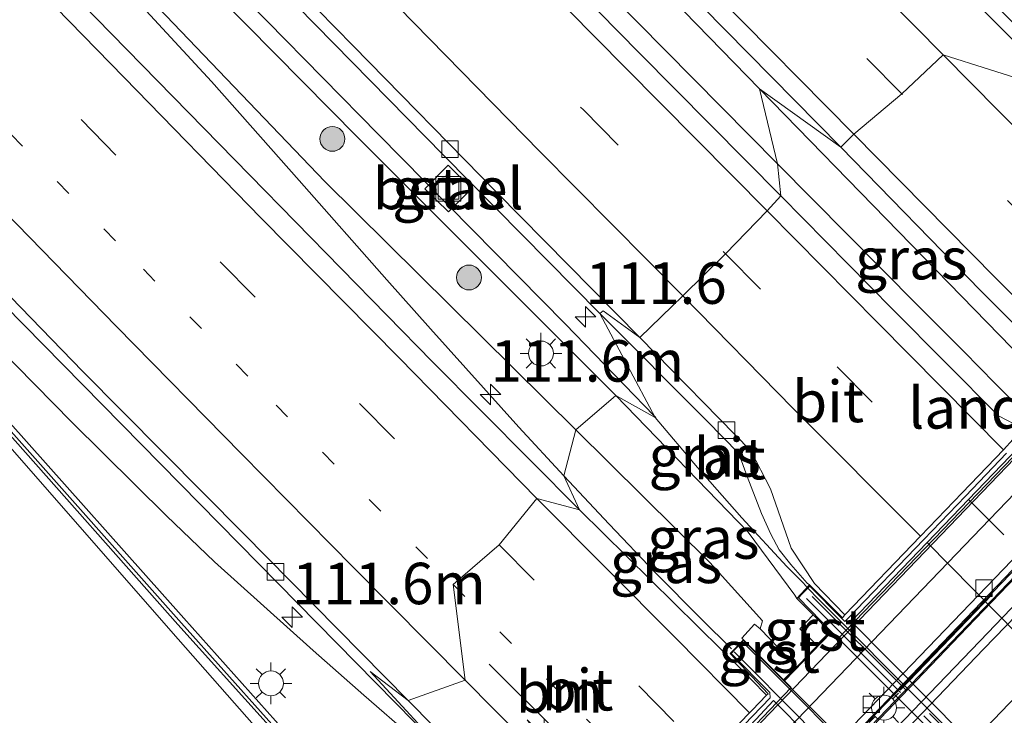
# Model space of a CAD drawing. Units: metres. Extents: x 149995 to 160000, y 412498 to 418752.
# Drawn here: x 150297 to 150357, y 415306 to 415348 of the extents above; entities that cross this region are included whole.
import ezdxf
from ezdxf.enums import TextEntityAlignment as Align

# ---------------------------------------------------------------- set-up
doc = ezdxf.new("R2010")
doc.units = ezdxf.units.M
for name, pattern in [('IE-TERREINAFSCHEIDING', [10, 8, -2]), ('VW-1-3_STREEP', [4, 1, -3]), ('VW-3-9_STREEP', [12, 3, -9])]:
    doc.linetypes.add(name, pattern=pattern)
doc.layers.get('0').update_dxf_attribs({"lineweight": 25})
for name, color, linetype, lineweight in [('B-ME-AM-KILOMETR-S-B1', 7, 'Continuous', 18), ('B-ME-BV-GELEIDECONSTRUCTIE-GELEIDERAIL-L-B1', 213, 'BV-GELEIDERAIL', 18), ('B-ME-BV-GELEIDECONSTRUCTIE-GELEIDERAIL-L-B2', 213, 'BV-GELEIDERAIL', 18), ('B-ME-GR-BOOM-S-B1', 93, 'Continuous', 18), ('B-ME-GW-KRUINLIJN-L-B1', 93, 'Continuous', 18), ('B-ME-GW-TEENLIJN-L-B1', 93, 'Continuous', 18), ('B-ME-IE-GRASLAND-GV-B6', 93, 'Continuous', 18), ('B-ME-IE-HULPGEOMETRIE-L-B1', 53, 'Continuous', 18), ('B-ME-IE-INRICHTINGSELEMENT-S-B1', 253, 'Continuous', 18), ('B-ME-IE-MEUBILAIR_WEGMEUBILAIR-LICHTMAST-S-B1', 8, 'Continuous', 18), ('B-ME-IE-TERREINAFSCHEIDING-RASTERHEKWERK-L-B1', 8, 'IE-TERREINAFSCHEIDING', 18), ('B-ME-IE-TERREINAFSCHEIDING-RASTERHEKWERK-L-B2', 8, 'IE-TERREINAFSCHEIDING', 18), ('B-ME-KW-GELUIDSWERING-GV-B6', 8, 'Continuous', 18), ('B-ME-KW-LANDHOOFD-GV-B6', 173, 'Continuous', 18), ('B-ME-KW-SCHERM-L-B1', 8, 'Continuous', 18), ('B-ME-KW-VIADUCT-GV-B7', 173, 'Continuous', 18), ('B-ME-MW-MUUR-GV-B6', 8, 'IE-TERREINAFSCHEIDING-KUNSTMATIG', 18), ('B-ME-VH-VERH_SOORT-BETON-OVERIG-GV-B6', 8, 'IE-TERREINAFSCHEIDING-NATUURLIJK-HOUTWAL', 18), ('B-ME-VH-VERH_SOORT-BITUMEN-GV-B6', 8, 'IE-TERREINAFSCHEIDING-NATUURLIJK-HOUTWAL', 18), ('B-ME-VH-VERH_SOORT-BITUMEN-GV-B7', 8, 'IE-TERREINAFSCHEIDING-NATUURLIJK-HOUTWAL', 18), ('B-ME-VH-VERH_SOORT-GV-B6', 8, 'Continuous', 18), ('B-ME-VH-VERH_SOORT-TEGELS-GV-B6', 8, 'Continuous', 18), ('B-ME-VV-KOLK-S-B1', 8, 'Continuous', 18), ('B-ME-VW-MARKERING-13STREEP-045-L-B1', 255, 'VW-1-3_STREEP', 18), ('B-ME-VW-MARKERING-39STREEP-015-L-B1', 255, 'VW-3-9_STREEP', 18), ('B-ME-VW-MARKERING-39STREEP-015-L-B2', 255, 'VW-3-9_STREEP', 18), ('B-ME-VW-MARKERING-PIJLRE750-S-B1', 7, 'Continuous', 18), ('B-ME-VW-MARKERING-STREEP-015-L-B1', 7, 'Continuous', 18), ('B-ME-VW-MARKERING-STREEP-015-L-B2', 7, 'Continuous', 18)]:
    doc.layers.add(name, color=color, linetype=linetype, lineweight=lineweight)
doc.styles.add('NLCS-ISO', font='NLCS-ISO.TTF')
doc.linetypes.add('BV-GELEIDERAIL', pattern='A,10,-3,[108,NLCS.SHX,S=1,R=0,X=0,Y=0],-3', length=16)
doc.linetypes.add('IE-TERREINAFSCHEIDING-KUNSTMATIG', pattern='A,4,[82,NLCS.SHX,S=0.75,R=90,X=0,Y=0],4,-2', length=10)
doc.linetypes.add('IE-TERREINAFSCHEIDING-NATUURLIJK-HOUTWAL', pattern='A,7,-1.5,[67,NLCS.SHX,S=0.75,R=45,X=0,Y=0],-1.5,7,-1.5,[70,NLCS.SHX,S=0.75,R=0,X=0,Y=0],-1.5', length=20)

# ---------------------------------------------------------------- blocks, each defined once
blk = doc.blocks.new('put')
for p, q in [((0.75, 0.75), (-0.75, 0.75)), ((-0.75, 0.75), (-0.75, -0.75)), ((0.75, -0.75), (0.75, 0.75)), ((-0.75, -0.75), (0.75, -0.75))]:
    blk.add_line(p, q)
blk.add_lwpolyline([(-0.625, 0.625), (0.625, 0.625), (0.625, -0.625), (-0.625, -0.625)], close=True)
blk = doc.blocks.new('boom')
blk.add_hatch(color=256).paths.add_polyline_path([(-0.75, 0, 1), (0.75, 0, 1)])
blk.add_circle((0, 0), 0.75)
blk = doc.blocks.new('hecto')
for p, q in [((0, 0.625), (-0.625, 0)), ((0, -0.625), (0, 0.625)), ((-0.625, 0), (0.625, 0)), ((0.625, 0), (0, -0.625))]:
    blk.add_line(p, q)
blk = doc.blocks.new('kolk')
blk.add_lwpolyline([(-0.5, -0.5), (0.5, -0.5), (0.5, 0.5), (-0.5, 0.5)], close=True)
blk = doc.blocks.new('lantaarnpaal')
for p, q in [((0, 0.75), (0, 1.25)), ((-0.884, 0.884), (-0.53, 0.53)), ((0.53, 0.53), (0.884, 0.884)), ((-0.75, 0), (-1.25, 0)), ((0.75, 0), (1.25, 0)), ((-0.53, -0.53), (-0.884, -0.884)), ((0.53, -0.53), (0.884, -0.884)), ((0, -0.75), (0, -1.25))]:
    blk.add_line(p, q)
blk.add_circle((0, 0), 0.75)
blk = doc.blocks.new('pijlr')
for p, q in [((0, 0, 0.1), (5.45, 0, 0.1)), ((5.45, -0.75, 0.1), (4.7, 0, 0.1)), ((6.2, -0.75, 0.1), (5.45, 0, 0.1)), ((4, -0.75, 0.1), (5.45, -0.75, 0.1)), ((5.7, -1.05, 0.1), (4, -0.75, 0.1)), ((7.5, -0.75, 0.1), (5.7, -1.05, 0.1)), ((7.5, -0.75, 0.1), (6.2, -0.75, 0.1))]:
    blk.add_line(p, q)

msp = doc.modelspace()

# ---------------------------------------------------------------- linework, layer by layer
at = {"layer": 'B-ME-BV-GELEIDECONSTRUCTIE-GELEIDERAIL-L-B1'}
for p, q in [((150335.742, 415323.729, 4.119), (150330.371, 415329.261, 4.118)), ((150354.417, 415327.595, 4.511), (150356.297, 415325.68, 4.519)), ((150356.297, 415325.68, 4.519), (150357.201, 415324.765, 4.513)), ((150335.853, 415323.615, 4.119), (150335.742, 415323.729, 4.119)), ((150335.798, 415323.624, 4.151), (150338.359, 415320.608, 4.128)), ((150330.295, 415320.1, 5.514), (150333.026, 415317.196, 5.527)), ((150344.739, 415313.625, 4.171), (150344.957, 415313.398, 4.175)), ((150338.607, 415311.461, 5.546), (150340.397, 415309.668, 5.574)), ((150318.245, 415306.889, 5.11), (150321.229, 415304.298, 5.122))]:
    msp.add_line(p, q, dxfattribs=at)
for points in [[(150342.091, 415343.446, 4.512), (150333.726, 415352.043, 4.531), (150325.295, 415360.623, 4.546), (150316.888, 415369.229, 4.56), (150308.503, 415377.752, 4.587), (150300.084, 415386.347, 4.616), (150291.71, 415394.966, 4.667), (150283.398, 415403.571, 4.684), (150275.04, 415412.234, 4.702), (150266.807, 415420.925, 4.712), (150258.482, 415429.611, 4.754), (150250.238, 415438.262, 4.764), (150241.998, 415446.915, 4.786), (150238.301, 415450.808, 4.805), (150236.405, 415452.711, 4.815), (150234.472, 415454.528, 4.817), (150226.635, 415461.683, 4.862), (150221.679, 415466.135, 4.85)], [(150221.317, 415465.783, 4.854), (150225.512, 415460.604, 4.831), (150231.369, 415453.301, 4.815), (150233.865, 415450.232, 4.793), (150236.525, 415447.301, 4.779), (150244.853, 415438.639, 4.763), (150254.12, 415429.059, 4.742), (150265.211, 415417.634, 4.714), (150272.692, 415409.988, 4.7), (150282.155, 415400.454, 4.676), (150291.494, 415391.05, 4.666), (150300.912, 415381.569, 4.631), (150309.365, 415373.015, 4.627), (150317.804, 415364.485, 4.592), (150326.262, 415355.982, 4.563), (150334.733, 415347.447, 4.52), (150343.187, 415338.921, 4.521)], [(150256.719, 415398.885, 4.821), (150267.756, 415387.273, 4.919), (150278.773, 415375.71, 5.033), (150289.802, 415364.147, 5.114), (150298.114, 415355.527, 5.216), (150303.638, 415349.755, 5.288), (150309.045, 415343.874, 5.337), (150314.339, 415337.903, 5.401), (150319.62, 415331.915, 5.43), (150322.254, 415328.969, 5.442)], [(150268.732, 415392.02, 4.309), (150285.567, 415374.903, 4.266), (150302.341, 415357.795, 4.225), (150319.119, 415340.674, 4.156), (150330.371, 415329.261, 4.118)], [(150358.827, 415326.244, 4.501), (150350.466, 415334.836, 4.509), (150342.091, 415343.446, 4.512)], [(150343.187, 415338.921, 4.521), (150351.595, 415330.423, 4.508), (150354.417, 415327.595, 4.511)], [(150295.035, 415329.037, 5.024), (150300.631, 415323.345, 5.022), (150306.332, 415317.697, 5.04), (150309.232, 415314.928, 5.039), (150315.193, 415309.564, 5.093), (150318.245, 415306.889, 5.11)], [(150322.254, 415328.969, 5.442), (150327.593, 415323.043, 5.496), (150330.295, 415320.1, 5.514)], [(150338.359, 415320.608, 4.128), (150341.031, 415317.574, 4.143), (150343.743, 415314.646, 4.165), (150344.739, 415313.625, 4.171)], [(150333.026, 415317.196, 5.527), (150335.792, 415314.299, 5.542), (150338.607, 415311.461, 5.546)]]:
    msp.add_polyline3d(points, dxfattribs=at)
at = {"layer": 'B-ME-BV-GELEIDECONSTRUCTIE-GELEIDERAIL-L-B2'}
for p, q in [((150345.031, 415313.321, 4.176), (150345.66, 415312.668, 4.186)), ((150345.66, 415312.668, 4.186), (150348.478, 415309.84, 4.181)), ((150340.576, 415309.489, 5.576), (150341.471, 415308.592, 5.59)), ((150348.478, 415309.84, 4.181), (150349.411, 415308.899, 4.176)), ((150349.411, 415308.899, 4.176), (150360.75, 415297.576, 4.152)), ((150341.471, 415308.592, 5.59), (150343.82, 415306.218, 5.601)), ((150343.82, 415306.218, 5.601), (150349.457, 415300.554, 5.625))]:
    msp.add_line(p, q, dxfattribs=at)
at = {"layer": 'B-ME-GW-KRUINLIJN-L-B1'}
for points in [[(150233.334, 415427.929, 3.783), (150235.64, 415424.507, 3.85), (150244.707, 415413.788, 3.986), (150256.601, 415399.724, 4.036), (150271.213, 415384.425, 4.175), (150285.839, 415368.935, 4.282), (150300.37, 415354.077, 4.42), (150315.885, 415337.859, 4.536), (150331.021, 415322.883, 4.654)], [(150321.905, 415293.58, 4.732), (150317.102, 415298.849, 4.732), (150306.605, 415310.76, 4.768), (150296.198, 415322.637, 4.678), (150285.522, 415334.443, 4.573), (150274.846, 415346.382, 4.483), (150264.287, 415358.342, 4.373), (150254.237, 415369.344, 4.168)], [(150331.021, 415322.883, 4.654), (150339.106, 415314.88, 4.671), (150342.273, 415311.353, 4.715), (150342.127, 415310.88, 4.767)]]:
    msp.add_polyline3d(points, dxfattribs=at)
at = {"layer": 'B-ME-GW-TEENLIJN-L-B1'}
for points in [[(150233.334, 415427.929, 3.783), (150245.851, 415414.351, 3.697), (150257.9, 415401.415, 3.554), (150273.176, 415386.061, 3.498), (150287.961, 415370.962, 3.526), (150302.811, 415355.78, 3.459), (150317.883, 415340.494, 3.462), (150333.431, 415324.956, 3.412)], [(150333.431, 415324.956, 3.412), (150341.416, 415316.71, 3.408), (150344.231, 415312.914, 3.464), (150344.336, 415312.711, 3.633)]]:
    msp.add_polyline3d(points, dxfattribs=at)
at = {"layer": 'B-ME-IE-GRASLAND-GV-B6'}
for points in [[(150331.245, 415318.062, 4.87), (150322.385, 415326.977, 4.823), (150311.367, 415338.225, 4.744), (150302.091, 415347.688, 4.673), (150291.102, 415358.996, 4.577), (150282.532, 415367.956, 4.497), (150273.214, 415377.662, 4.428), (150264.41, 415386.813, 4.349), (150255.627, 415396.115, 4.278), (150245.63, 415406.792, 4.189), (150236.273, 415416.816, 4.116), (150225.513, 415428.469, 4.045), (150217.167, 415437.534, 3.988), (150206.308, 415449.421, 3.964), (150198.485, 415458.009, 3.919), (150188.34, 415469.258, 3.888), (150179.788, 415478.836, 3.885), (150168.686, 415491.308, 3.849)], [(150331.021, 415322.883, 4.654), (150315.885, 415337.859, 4.536), (150300.37, 415354.077, 4.42), (150285.839, 415368.935, 4.282), (150271.213, 415384.425, 4.175), (150256.601, 415399.724, 4.036), (150244.707, 415413.788, 3.986), (150235.64, 415424.507, 3.85), (150233.334, 415427.929, 3.783), (150245.851, 415414.351, 3.697), (150257.9, 415401.415, 3.554), (150273.176, 415386.061, 3.498), (150287.961, 415370.962, 3.526), (150302.811, 415355.78, 3.459), (150317.883, 415340.494, 3.462), (150333.431, 415324.956, 3.412), (150331.021, 415322.883, 4.654)], [(150295.299, 415392.715, 3.997), (150304.103, 415383.73, 3.978), (150312.974, 415374.59, 3.891), (150321.59, 415365.773, 3.883), (150330.119, 415357.071, 3.875), (150338.645, 415348.4, 3.84), (150347.004, 415339.916, 3.838), (150342.091, 415343.446, 4.512), (150343.187, 415338.921, 4.521), (150343.375, 415336.979, 3.78), (150334.865, 415345.586, 3.788), (150326.204, 415354.411, 3.821), (150317.781, 415363.001, 3.863), (150308.969, 415371.941, 3.905), (150300.656, 415380.413, 3.912), (150291.982, 415389.226, 3.939)], [(150296.487, 415366.561, 3.625), (150305.379, 415357.524, 3.596), (150314.208, 415348.438, 3.572), (150323.066, 415339.422, 3.53), (150332.46, 415329.896, 3.528), (150335.798, 415323.624, 4.151), (150333.431, 415324.956, 3.412), (150317.883, 415340.494, 3.462), (150302.811, 415355.78, 3.459), (150287.961, 415370.962, 3.526)], [(150285.839, 415368.935, 4.282), (150300.37, 415354.077, 4.42), (150315.885, 415337.859, 4.536), (150331.021, 415322.883, 4.654), (150330.295, 415320.1, 5.514), (150331.245, 415318.062, 4.87)], [(150347.004, 415339.916, 3.838), (150355.409, 415331.288, 3.805), (150359.345, 415327.342, 3.811), (150359.991, 415326.559, 3.813), (150360.401, 415325.431, 3.82), (150360.098, 415325.173, 3.735), (150358.64, 415323.622, 3.741), (150357.979, 415322.951, 3.789), (150356.509, 415323.722, 3.778), (150350.118, 415330.161, 3.768), (150343.375, 415336.979, 3.78), (150343.187, 415338.921, 4.521), (150342.091, 415343.446, 4.512), (150347.004, 415339.916, 3.838)], [(150323.337, 415336.016, 3.38), (150324.751, 415337.435, 3.445), (150323.314, 415338.842, 3.435), (150321.91, 415337.406, 3.368), (150323.337, 415336.016, 3.38)], [(150293.024, 415333.988, 4.289), (150323.671, 415302.837, 4.468), (150321.229, 415304.298, 5.122), (150319.368, 415302.21, 4.659), (150318.485, 415301.417, 4.616), (150318.492, 415301.225, 4.659), (150318.306, 415301.41, 4.616), (150320.931, 415304.013, 4.585), (150320.21, 415304.818, 4.568), (150316.771, 415301.404, 4.729), (150317.654, 415300.49, 4.623), (150317.432, 415300.272, 4.78), (150307.388, 415311.515, 4.703), (150296.761, 415323.456, 4.693)], [(150345.115, 415313.53, 3.447), (150344.336, 415312.711, 3.633), (150344.231, 415312.914, 3.464), (150341.416, 415316.71, 3.408), (150333.431, 415324.956, 3.412), (150335.798, 415323.624, 4.151), (150332.46, 415329.896, 3.528), (150338.916, 415323.426, 3.502), (150340.838, 415321.454, 3.515), (150341.348, 415320.057, 3.497), (150342.213, 415317.825, 3.493), (150342.773, 415316.596, 3.499), (150343.272, 415315.643, 3.495), (150343.981, 415314.758, 3.503), (150344.958, 415313.632, 3.499), (150345.115, 415313.53, 3.447)], [(150344.336, 415312.711, 3.633), (150345.32, 415311.716, 3.662), (150344.522, 415310.882, 3.825), (150345.56, 415309.907, 3.044), (150346.343, 415310.708, 3.031), (150346.404, 415310.645, 3.006), (150343.594, 415307.751, 2.964), (150343.534, 415307.814, 3.147), (150344.333, 415308.616, 2.96), (150342.127, 415310.88, 4.767), (150342.273, 415311.353, 4.715), (150339.106, 415314.88, 4.671), (150331.021, 415322.883, 4.654), (150333.431, 415324.956, 3.412), (150341.416, 415316.71, 3.408), (150344.231, 415312.914, 3.464), (150344.336, 415312.711, 3.633)], [(150296.198, 415322.637, 4.678), (150306.605, 415310.76, 4.768), (150317.102, 415298.849, 4.732), (150321.905, 415293.58, 4.732), (150323.463, 415292.021, 4.729), (150325.503, 415294.088, 4.756), (150318.908, 415300.775, 4.669), (150325.949, 415294.421, 4.669), (150326.383, 415292.961, 4.652), (150324.999, 415292.052, 4.65), (150323.638, 415291.756, 4.657), (150322.28, 415292.223, 4.548), (150321.353, 415292.493, 4.492), (150320.095, 415292.217, 4.315), (150318.706, 415291.349, 4.073), (150317.155, 415290.058, 3.812), (150316.321, 415288.953, 3.517), (150316.001, 415288.058, 3.281), (150315.827, 415287.423, 3.184)], [(150321.905, 415293.58, 4.732), (150317.102, 415298.849, 4.732), (150306.605, 415310.76, 4.768), (150296.198, 415322.637, 4.678)], [(150296.597, 415322.922, 4.73), (150307.018, 415311.133, 4.82), (150317.67, 415299.334, 4.784), (150322.67, 415294.363, 4.73), (150322.39, 415294.076, 4.721), (150321.905, 415293.58, 4.732)], [(150342.127, 415310.88, 4.767), (150341.801, 415311.161, 4.787), (150341.027, 415310.326, 4.807), (150341.121, 415310.221, 4.741), (150340.322, 415309.385, 4.834), (150342.62, 415306.97, 4.885), (150342.521, 415306.888, 4.854), (150341.612, 415307.813, 4.858), (150341.222, 415308.21, 4.86), (150331.245, 415318.062, 4.87), (150330.295, 415320.1, 5.514), (150331.021, 415322.883, 4.654), (150339.106, 415314.88, 4.671), (150342.273, 415311.353, 4.715), (150342.127, 415310.88, 4.767)]]:
    msp.add_polyline3d(points, dxfattribs=at)
at = {"layer": 'B-ME-IE-HULPGEOMETRIE-L-B1'}
msp.add_line((150331.021, 415322.883, 4.654), (150333.431, 415324.956, 3.412), dxfattribs=at)
for points in [[(150359.604, 415349.517, 3.434), (150362.433, 415345.712, 4.238), (150362.205, 415343.221, 3.564), (150362.069, 415343.082, 3.507), (150361.548, 415342.831, 3.607), (150353.164, 415345.477, 3.673), (150350.671, 415343.133, 3.741), (150347.773, 415340.704, 3.815), (150347.004, 415339.916, 3.838), (150342.091, 415343.446, 4.512), (150343.187, 415338.921, 4.521), (150343.375, 415336.979, 3.78), (150342.562, 415336.085, 3.77), (150340.043, 415333.485, 3.701), (150337.463, 415330.951, 3.632), (150334.872, 415328.437, 3.546), (150332.672, 415330.044, 3.466), (150332.46, 415329.896, 3.528), (150335.798, 415323.624, 4.151), (150333.431, 415324.956, 3.412)], [(150331.021, 415322.883, 4.654), (150330.295, 415320.1, 5.514), (150331.245, 415318.062, 4.87), (150328.66, 415318.747, 4.805), (150326.4, 415315.951, 4.72), (150323.631, 415313.546, 4.621), (150324.344, 415307.789, 4.554), (150320.921, 415306.558, 4.483), (150318.62, 415308.315, 4.38), (150318.628, 415308.306, 4.38), (150323.671, 415302.837, 4.468), (150321.229, 415304.298, 5.122), (150319.368, 415302.21, 4.659), (150318.485, 415301.417, 4.616), (150318.492, 415301.225, 4.659), (150318.676, 415300.963, 7.823), (150318.908, 415300.775, 4.669), (150325.949, 415294.421, 4.669), (150326.383, 415292.961, 4.652)]]:
    msp.add_polyline3d(points, dxfattribs=at)
at = {"layer": 'B-ME-IE-TERREINAFSCHEIDING-RASTERHEKWERK-L-B1'}
for p, q in [((150350.58, 415307.187, 0.769), (150366.817, 415324.083, 0.731)), ((150343.595, 415307.814, 3.064), (150346.323, 415310.629, 3.023))]:
    msp.add_line(p, q, dxfattribs=at)
at = {"layer": 'B-ME-IE-TERREINAFSCHEIDING-RASTERHEKWERK-L-B2'}
for p, q in [((150344.935, 415312.705, 4.424), (150363.645, 415294.004, 4.36)), ((150345.275, 415312.836, 4.548), (150363.714, 415294.422, 4.495))]:
    msp.add_line(p, q, dxfattribs=at)
msp.add_polyline3d([(150341.144, 415310.014, 6.028), (150343.957, 415307.209, 6.027), (150351.073, 415300.085, 6.037), (150358.237, 415292.883, 6.006), (150361.039, 415290.066, 5.999)], dxfattribs=at)
at = {"layer": 'B-ME-KW-GELUIDSWERING-GV-B6'}
msp.add_polyline3d([(150296.761, 415323.456, 4.693), (150307.388, 415311.515, 4.703), (150317.432, 415300.272, 4.78), (150317.654, 415300.49, 4.623), (150318.492, 415301.225, 4.659), (150318.676, 415300.963, 7.823), (150318.908, 415300.775, 4.669), (150318.126, 415299.994, 4.671), (150323.947, 415294.086, 4.735), (150323.442, 415293.594, 4.723), (150322.67, 415294.363, 4.73), (150317.67, 415299.334, 4.784), (150307.018, 415311.133, 4.82), (150296.597, 415322.922, 4.73)], dxfattribs=at)
at = {"layer": 'B-ME-KW-LANDHOOFD-GV-B6'}
for points in [[(150372.721, 415337.17, 2.948), (150346.801, 415310.256, 2.97), (150346.465, 415310.582, 2.98), (150346.404, 415310.645, 3.006), (150346.343, 415310.708, 3.031), (150345.32, 415311.716, 3.662), (150344.336, 415312.711, 3.633), (150345.115, 415313.53, 3.447), (150347.089, 415311.552, 3.41), (150347.236, 415311.721, 3.503), (150351.802, 415316.469, 3.633), (150354.311, 415319.077, 3.701), (150356.799, 415321.663, 3.765), (150357.979, 415322.951, 3.789)], [(150343.534, 415307.814, 3.147), (150343.594, 415307.751, 2.964), (150343.999, 415307.344, 2.972), (150328.726, 415291.341, 2.966), (150328.244, 415291.872, 2.95), (150326.906, 415293.437, 4.652), (150325.975, 415294.429, 4.669), (150326.576, 415295.014, 4.583), (150328.632, 415293.004, 4.56), (150330.999, 415295.382, 4.415), (150331.347, 415295.237, 4.488), (150334.052, 415298.07, 4.583), (150336.445, 415300.598, 4.657), (150338.969, 415303.236, 4.735), (150341.649, 415305.974, 4.834), (150342.521, 415306.888, 4.854), (150342.62, 415306.97, 4.885), (150340.322, 415309.385, 4.834), (150341.121, 415310.221, 4.741), (150343.534, 415307.814, 3.147)]]:
    msp.add_polyline3d(points, dxfattribs=at)
at = {"layer": 'B-ME-KW-SCHERM-L-B1'}
msp.add_polyline3d([(150323.434, 415293.731, 7.672), (150317.906, 415299.314, 7.651), (150317.455, 415299.816, 7.649), (150307.251, 415311.216, 7.604), (150296.648, 415323.145, 7.536), (150285.956, 415335.038, 7.463), (150275.251, 415346.876, 7.362), (150264.633, 415358.88, 7.278), (150254.099, 415370.912, 7.19), (150243.609, 415382.99, 7.124), (150238.386, 415389.046, 7.095), (150233.176, 415395.118, 7.064), (150227.88, 415401.116, 7.029), (150217.064, 415412.81, 6.965), (150211.606, 415418.74, 6.96), (150206.199, 415424.858, 6.989)], dxfattribs=at)
at = {"layer": 'B-ME-KW-VIADUCT-GV-B7'}
for points in [[(150361.487, 415295.664, 3.661), (150346.575, 415310.572, 3.693), (150346.499, 415310.63, 3.675), (150344.439, 415312.749, 3.698), (150344.667, 415312.987, 3.689), (150344.728, 415313.045, 3.542), (150345.124, 415313.459, 3.459), (150347.031, 415311.532, 3.46), (150347.249, 415311.32, 3.519), (150347.433, 415311.525, 3.507), (150351.997, 415316.271, 3.63), (150354.506, 415318.878, 3.698), (150356.993, 415321.464, 3.762)], [(150331.555, 415295.033, 4.49), (150334.233, 415297.819, 4.576), (150336.702, 415300.421, 4.663), (150339.248, 415303.092, 4.741), (150341.673, 415305.617, 4.829), (150342.732, 415306.727, 4.859), (150342.719, 415307.051, 4.916), (150340.382, 415309.401, 4.924), (150340.888, 415309.943, 4.941), (150341.124, 415310.175, 5.144), (150344.07, 415307.248, 5.132), (150349.782, 415301.539, 5.145), (150358.28, 415293.011, 5.103)]]:
    msp.add_polyline3d(points, dxfattribs=at)
at = {"layer": 'B-ME-MW-MUUR-GV-B6'}
for points in [[(150289.407, 415243.541, 2.682), (150301.425, 415256.024, 2.147), (150312.304, 415267.383, 1.59), (150322.643, 415278.152, 1.153), (150331.385, 415287.242, 0.856), (150345.164, 415301.661, 0.63), (150362.202, 415319.388, 0.54), (150379.557, 415337.452, 0.63), (150396.247, 415354.787, 0.919), (150403.79, 415362.692, 1.144), (150413.65, 415372.931, 1.598), (150424.923, 415384.667, 2.099), (150436.866, 415397.138, 2.688), (150450.238, 415411.06, 3.324), (150450.697, 415411.54, 3.333), (150457.107, 415418.212, 3.539), (150462.437, 415423.756, 3.665), (150467.308, 415428.823, 3.712), (150470.488, 415432.692, 2.911), (150475.388, 415438.613, 2.899), (150475.638, 415438.435, 2.902)], [(150475.638, 415438.435, 2.902), (150470.712, 415432.489, 2.912), (150467.539, 415428.611, 3.71), (150462.713, 415423.591, 3.659), (150457.36, 415418.027, 3.533), (150450.92, 415411.318, 3.333), (150450.448, 415410.845, 3.341), (150437.131, 415396.908, 2.697), (150425.369, 415384.677, 2.113), (150413.917, 415372.741, 1.61), (150404.05, 415362.496, 1.136), (150396.47, 415354.576, 0.935), (150379.773, 415337.244, 0.63), (150362.418, 415319.18, 0.54), (150345.38, 415301.453, 0.63), (150331.635, 415287.029, 0.882), (150322.849, 415277.893, 1.162), (150312.525, 415267.142, 1.606), (150301.667, 415255.834, 2.144), (150289.717, 415243.413, 2.673)], [(150289.717, 415243.413, 2.673), (150301.667, 415255.834, 2.144), (150312.525, 415267.142, 1.606), (150322.849, 415277.893, 1.162), (150331.635, 415287.029, 0.882), (150345.38, 415301.453, 0.63), (150362.418, 415319.18, 0.54), (150379.773, 415337.244, 0.63), (150396.47, 415354.576, 0.935), (150404.05, 415362.496, 1.136), (150413.917, 415372.741, 1.61), (150425.369, 415384.677, 2.113), (150437.131, 415396.908, 2.697), (150450.448, 415410.845, 3.341), (150450.92, 415411.318, 3.333), (150457.36, 415418.027, 3.533), (150462.713, 415423.591, 3.659), (150467.539, 415428.611, 3.71), (150470.712, 415432.489, 2.912), (150475.638, 415438.435, 2.902), (150475.707, 415438.335, 2.8)], [(150441.034, 415408.237, 2.47), (150440.791, 415407.946, 2.483), (150427.641, 415394.271, 1.823), (150414.054, 415380.122, 1.18), (150408.479, 415374.228, 0.92), (150392.898, 415358.068, 0.38), (150376.351, 415340.808, 0.04), (150358.957, 415322.691, -0.05), (150341.725, 415304.766, 0.04), (150326.769, 415289.188, 0.35), (150305.259, 415266.808, 1.171), (150295.81, 415256.976, 1.583)], [(150284.137, 415244.925, 3.366), (150299.257, 415260.655, 3.135), (150311.906, 415273.832, 3.013), (150328.726, 415291.341, 2.966), (150343.999, 415307.344, 2.972), (150343.594, 415307.751, 2.964), (150346.404, 415310.645, 3.006), (150346.465, 415310.582, 2.98), (150346.801, 415310.256, 2.97), (150372.721, 415337.17, 2.948), (150372.222, 415337.654, 2.946), (150374.968, 415340.508, 2.946), (150375.463, 415340.034, 2.943), (150390.59, 415355.802, 2.971)], [(150396.247, 415354.787, 0.919), (150379.557, 415337.452, 0.63), (150362.202, 415319.388, 0.54), (150345.164, 415301.661, 0.63), (150331.385, 415287.242, 0.856), (150322.643, 415278.152, 1.153), (150312.304, 415267.383, 1.59), (150301.425, 415256.024, 2.147), (150289.407, 415243.541, 2.682)], [(150294.733, 415249.174, 1.728), (150308.604, 415263.559, 1.108), (150322.358, 415277.904, 0.505), (150331.422, 415287.334, 0.183), (150345.126, 415301.696, -0.04), (150362.072, 415319.351, -0.13), (150379.522, 415337.506, -0.05), (150396.017, 415354.588, 0.3)], [(150396.212, 415354.244, -1.178), (150387.78, 415345.497, -1.42), (150372.374, 415329.441, -1.63), (150354.619, 415310.963, -1.63), (150337.113, 415292.646, -1.38), (150332.06, 415287.39, -1.225), (150331.195, 415286.472, -1.18), (150322.435, 415277.325, -0.908), (150308.971, 415263.353, -0.405), (150295.4, 415249.207, 0.25)]]:
    msp.add_polyline3d(points, dxfattribs=at)
at = {"layer": 'B-ME-VH-VERH_SOORT-BETON-OVERIG-GV-B6'}
for points in [[(150294.441, 415249.505, 1.651), (150308.245, 415263.827, 1.046), (150322.023, 415278.206, 0.441), (150331.134, 415287.716, 0.182), (150344.729, 415301.916, -0.12), (150361.827, 415319.694, -0.23), (150379.12, 415337.731, -0.12), (150395.672, 415354.91, 0.223)], [(150396.017, 415354.588, 0.3), (150379.522, 415337.506, -0.05), (150362.072, 415319.351, -0.13), (150345.126, 415301.696, -0.04), (150331.422, 415287.334, 0.183), (150322.358, 415277.904, 0.505), (150308.604, 415263.559, 1.108), (150294.733, 415249.174, 1.728)], [(150295.4, 415249.207, 0.25), (150308.971, 415263.353, -0.405), (150322.435, 415277.325, -0.908), (150331.195, 415286.472, -1.18), (150332.06, 415287.39, -1.225), (150337.113, 415292.646, -1.38), (150354.619, 415310.963, -1.63), (150372.374, 415329.441, -1.63), (150387.78, 415345.497, -1.42), (150396.212, 415354.244, -1.178)], [(150397.392, 415353.972, -1.252), (150388.446, 415344.695, -1.52), (150373.159, 415328.677, -1.73), (150355.374, 415310.139, -1.73), (150337.772, 415291.831, -1.47), (150331.814, 415285.615, -1.34), (150323.195, 415276.608, -1.078), (150309.664, 415262.565, -0.54), (150296.175, 415248.465, 0.085)]]:
    msp.add_polyline3d(points, dxfattribs=at)
at = {"layer": 'B-ME-VH-VERH_SOORT-BITUMEN-GV-B6'}
for points in [[(150334.872, 415328.437, 3.546), (150332.672, 415330.044, 3.466), (150332.46, 415329.896, 3.528), (150323.066, 415339.422, 3.53), (150314.208, 415348.438, 3.572), (150305.379, 415357.524, 3.596), (150296.487, 415366.561, 3.625), (150286.457, 415376.772, 3.651), (150277.079, 415386.28, 3.672), (150268.16, 415395.36, 3.694), (150259.243, 415404.444, 3.703), (150248.418, 415415.567, 3.709), (150238.787, 415425.355, 3.727), (150229.695, 415434.803, 3.773), (150223.141, 415441.977, 3.793), (150216.828, 415448.584, 3.833), (150212.093, 415453.568, 3.854), (150207.437, 415458.5, 3.828), (150200.444, 415465.917, 3.863), (150192.869, 415473.929, 3.915), (150186.787, 415480.498, 3.912), (150178.432, 415489.455, 3.923)], [(150182.64, 415485.84, 3.946), (150190.826, 415477.013, 3.938), (150199.103, 415468.261, 3.895), (150207.449, 415459.337, 3.861), (150215.466, 415450.884, 3.869), (150224.176, 415441.725, 3.82), (150232.247, 415433.228, 3.791), (150240.857, 415424.301, 3.773), (150249.255, 415415.647, 3.742), (150257.765, 415406.902, 3.741), (150266.232, 415398.238, 3.743), (150275.011, 415389.332, 3.718), (150283.324, 415380.968, 3.676), (150292.207, 415371.944, 3.658), (150300.467, 415363.493, 3.637), (150309.073, 415354.724, 3.61), (150317.605, 415346.021, 3.583), (150326.252, 415337.185, 3.558), (150334.872, 415328.437, 3.546)], [(150295.386, 415409.725, 3.733), (150303.994, 415400.829, 3.709), (150313.018, 415391.561, 3.676), (150321.547, 415382.767, 3.635), (150330.509, 415373.706, 3.617), (150338.842, 415365.186, 3.585), (150347.33, 415356.547, 3.575), (150355.805, 415347.95, 3.592), (150359.823, 415343.944, 3.599), (150361.548, 415342.831, 3.607), (150353.164, 415345.477, 3.673), (150350.671, 415343.133, 3.741), (150347.773, 415340.704, 3.815), (150347.004, 415339.916, 3.838), (150338.645, 415348.4, 3.84), (150330.119, 415357.071, 3.875), (150321.59, 415365.773, 3.883), (150312.974, 415374.59, 3.891), (150304.103, 415383.73, 3.978), (150295.299, 415392.715, 3.997)], [(150296.926, 415409.087, 3.702), (150306.632, 415399.114, 3.66), (150316.294, 415389.266, 3.641), (150325.647, 415379.731, 3.558), (150335.438, 415369.73, 3.558), (150344.654, 415360.254, 3.536), (150354.01, 415350.784, 3.566), (150354.685, 415350.127, 3.55), (150356.297, 415348.499, 3.539), (150358.766, 415346.007, 3.567), (150360.554, 415344.485, 3.562), (150361.706, 415343.524, 3.567), (150362.205, 415343.221, 3.564), (150362.069, 415343.082, 3.507), (150361.548, 415342.831, 3.607), (150359.823, 415343.944, 3.599), (150355.805, 415347.95, 3.592), (150347.33, 415356.547, 3.575), (150338.842, 415365.186, 3.585), (150330.509, 415373.706, 3.617), (150321.547, 415382.767, 3.635), (150313.018, 415391.561, 3.676), (150303.994, 415400.829, 3.709), (150295.386, 415409.725, 3.733)], [(150291.982, 415389.226, 3.939), (150300.656, 415380.413, 3.912), (150308.969, 415371.941, 3.905), (150317.781, 415363.001, 3.863), (150326.204, 415354.411, 3.821), (150334.865, 415345.586, 3.788), (150343.375, 415336.979, 3.78), (150342.562, 415336.085, 3.77), (150340.043, 415333.485, 3.701), (150337.463, 415330.951, 3.632), (150334.872, 415328.437, 3.546), (150326.252, 415337.185, 3.558), (150317.605, 415346.021, 3.583), (150309.073, 415354.724, 3.61), (150300.467, 415363.493, 3.637), (150292.207, 415371.944, 3.658)], [(150291.102, 415358.996, 4.577), (150302.091, 415347.688, 4.673), (150311.367, 415338.225, 4.744), (150322.385, 415326.977, 4.823), (150331.245, 415318.062, 4.87), (150328.66, 415318.747, 4.805), (150326.4, 415315.951, 4.72), (150323.631, 415313.546, 4.621), (150324.344, 415307.789, 4.554), (150320.921, 415306.558, 4.483), (150310.99, 415316.622, 4.43), (150301.273, 415326.409, 4.377), (150290.719, 415337.297, 4.305)], [(150296.175, 415248.465, 0.085), (150309.664, 415262.565, -0.54), (150323.195, 415276.608, -1.078), (150331.814, 415285.615, -1.34), (150337.772, 415291.831, -1.47), (150355.374, 415310.139, -1.73), (150373.159, 415328.677, -1.73), (150388.446, 415344.695, -1.52), (150397.392, 415353.972, -1.252)], [(150361.548, 415342.831, 3.607), (150365.815, 415341.499, 3.57), (150366.362, 415341.184, 3.565), (150371.156, 415336.592, 3.563), (150366.617, 415331.9, 3.666), (150364.257, 415329.445, 3.724), (150361.63, 415326.705, 3.788), (150360.401, 415325.431, 3.82), (150359.991, 415326.559, 3.813), (150359.345, 415327.342, 3.811), (150355.409, 415331.288, 3.805), (150347.004, 415339.916, 3.838), (150347.773, 415340.704, 3.815), (150350.671, 415343.133, 3.741), (150353.164, 415345.477, 3.673), (150361.548, 415342.831, 3.607)], [(150290.719, 415337.297, 4.305), (150301.273, 415326.409, 4.377), (150310.99, 415316.622, 4.43), (150320.921, 415306.558, 4.483), (150318.62, 415308.315, 4.38), (150318.628, 415308.306, 4.38), (150323.671, 415302.837, 4.468), (150293.024, 415333.988, 4.289)], [(150357.979, 415322.951, 3.789), (150356.799, 415321.663, 3.765), (150354.311, 415319.077, 3.701), (150351.802, 415316.469, 3.633), (150347.236, 415311.721, 3.503), (150345.404, 415313.621, 3.509), (150344.002, 415315.737, 3.51), (150342.753, 415319.321, 3.547), (150341.577, 415321.61, 3.57), (150334.872, 415328.437, 3.546), (150337.463, 415330.951, 3.632), (150340.043, 415333.485, 3.701), (150342.562, 415336.085, 3.77), (150343.375, 415336.979, 3.78), (150350.118, 415330.161, 3.768), (150356.509, 415323.722, 3.778), (150357.979, 415322.951, 3.789)], [(150334.872, 415328.437, 3.546), (150341.577, 415321.61, 3.57), (150342.753, 415319.321, 3.547), (150344.002, 415315.737, 3.51), (150345.404, 415313.621, 3.509), (150347.236, 415311.721, 3.503), (150347.089, 415311.552, 3.41), (150345.115, 415313.53, 3.447), (150344.958, 415313.632, 3.499), (150343.981, 415314.758, 3.503), (150343.272, 415315.643, 3.495), (150342.773, 415316.596, 3.499), (150342.213, 415317.825, 3.493), (150341.348, 415320.057, 3.497), (150340.838, 415321.454, 3.515), (150338.916, 415323.426, 3.502), (150332.46, 415329.896, 3.528), (150332.672, 415330.044, 3.466), (150334.872, 415328.437, 3.546)], [(150331.245, 415318.062, 4.87), (150341.222, 415308.21, 4.86), (150341.612, 415307.813, 4.858), (150342.521, 415306.888, 4.854), (150341.649, 415305.974, 4.834), (150338.969, 415303.236, 4.735), (150336.445, 415300.598, 4.657), (150334.052, 415298.07, 4.583), (150331.347, 415295.237, 4.488), (150330.792, 415295.811, 4.488), (150331.047, 415296.103, 4.505), (150329.989, 415297.347, 4.508), (150320.921, 415306.558, 4.483), (150324.344, 415307.789, 4.554), (150323.631, 415313.546, 4.621), (150326.4, 415315.951, 4.72), (150328.66, 415318.747, 4.805), (150331.245, 415318.062, 4.87)], [(150320.921, 415306.558, 4.483), (150329.989, 415297.347, 4.508), (150331.047, 415296.103, 4.505), (150330.792, 415295.811, 4.488), (150330.254, 415296.365, 4.469), (150330.177, 415296.316, 4.464), (150327.548, 415298.89, 4.439), (150327.027, 415298.482, 4.463), (150326.683, 415298.942, 4.485), (150325.933, 415300.086, 4.463), (150324.998, 415301.335, 4.474), (150324.452, 415301.995, 4.463), (150323.671, 415302.837, 4.468), (150318.628, 415308.306, 4.38), (150318.62, 415308.315, 4.38), (150320.921, 415306.558, 4.483)]]:
    msp.add_polyline3d(points, dxfattribs=at)
at = {"layer": 'B-ME-VH-VERH_SOORT-BITUMEN-GV-B7'}
for points in [[(150373.091, 415308.115, 3.756), (150371.72, 415306.685, 3.748), (150369.224, 415304.074, 3.691), (150366.736, 415301.486, 3.627), (150362.201, 415296.757, 3.49), (150354.412, 415304.461, 3.528), (150347.63, 415311.329, 3.511), (150352.194, 415316.075, 3.634), (150354.703, 415318.682, 3.702), (150357.19, 415321.268, 3.766), (150358.539, 415322.667, 3.781), (150362.136, 415319.129, 3.79), (150365.844, 415315.397, 3.778), (150369.64, 415311.557, 3.777), (150373.091, 415308.115, 3.756)], [(150357.551, 415291.862, 4.874), (150356.512, 415290.749, 4.85), (150354.028, 415288.139, 4.759), (150351.51, 415285.542, 4.67), (150348.928, 415282.853, 4.577), (150346.342, 415280.148, 4.493), (150344.929, 415281.61, 4.489), (150338.631, 415287.937, 4.489), (150331.763, 415294.829, 4.492), (150334.45, 415297.602, 4.572), (150336.882, 415300.169, 4.669), (150339.404, 415302.826, 4.748), (150341.863, 415305.414, 4.829), (150342.943, 415306.565, 4.864), (150347.166, 415302.294, 4.873), (150353.405, 415296.005, 4.876), (150357.551, 415291.862, 4.874)]]:
    msp.add_polyline3d(points, dxfattribs=at)
at = {"layer": 'B-ME-VH-VERH_SOORT-GV-B6'}
for points in [[(150323.337, 415336.016, 3.38), (150321.91, 415337.406, 3.368), (150323.314, 415338.842, 3.435), (150324.751, 415337.435, 3.445), (150323.337, 415336.016, 3.38)], [(150346.343, 415310.708, 3.031), (150345.56, 415309.907, 3.044), (150344.522, 415310.882, 3.825), (150345.32, 415311.716, 3.662), (150346.343, 415310.708, 3.031)], [(150342.127, 415310.88, 4.767), (150344.333, 415308.616, 2.96), (150343.534, 415307.814, 3.147), (150341.121, 415310.221, 4.741), (150341.027, 415310.326, 4.807), (150341.801, 415311.161, 4.787), (150342.127, 415310.88, 4.767)]]:
    msp.add_polyline3d(points, dxfattribs=at)
at = {"layer": 'B-ME-VH-VERH_SOORT-TEGELS-GV-B6'}
for points in [[(150295.81, 415256.976, 1.583), (150305.259, 415266.808, 1.171), (150326.769, 415289.188, 0.35), (150341.725, 415304.766, 0.04), (150358.957, 415322.691, -0.05), (150376.351, 415340.808, 0.04), (150392.898, 415358.068, 0.38)], [(150296.921, 415255.997, 1.496), (150306.338, 415265.759, 1.057), (150317.642, 415277.587, 0.575), (150325.394, 415285.598, 0.386), (150328.797, 415289.234, 0.194), (150342.838, 415303.825, -0.06), (150360.018, 415321.697, -0.16), (150377.322, 415339.738, -0.05), (150393.672, 415356.725, 0.298)], [(150393.672, 415356.725, 0.298), (150377.322, 415339.738, -0.05), (150360.018, 415321.697, -0.16), (150342.838, 415303.825, -0.06), (150328.797, 415289.234, 0.194), (150325.394, 415285.598, 0.386), (150317.642, 415277.587, 0.575), (150306.338, 415265.759, 1.057), (150296.921, 415255.997, 1.496)], [(150395.672, 415354.91, 0.223), (150379.12, 415337.731, -0.12), (150361.827, 415319.694, -0.23), (150344.729, 415301.916, -0.12), (150331.134, 415287.716, 0.182), (150322.023, 415278.206, 0.441), (150308.245, 415263.827, 1.046), (150294.441, 415249.505, 1.651)]]:
    msp.add_polyline3d(points, dxfattribs=at)
at = {"layer": 'B-ME-VW-MARKERING-13STREEP-045-L-B1'}
for points in [[(150244.303, 415395.736, 3.979), (150249.504, 415390.201, 4.024), (150257.352, 415381.87, 4.098), (150267.847, 415370.823, 4.205), (150275.766, 415362.595, 4.282), (150286.35, 415351.63, 4.382), (150296.952, 415340.7, 4.48), (150304.948, 415332.555, 4.538), (150312.943, 415324.374, 4.586), (150323.631, 415313.546, 4.621)], [(150323.631, 415313.546, 4.621), (150331.664, 415305.425, 4.65), (150336.445, 415300.598, 4.657)]]:
    msp.add_polyline3d(points, dxfattribs=at)
at = {"layer": 'B-ME-VW-MARKERING-39STREEP-015-L-B1'}
for points in [[(150162.739, 415490.881, 3.741), (150170.67, 415481.92, 3.739), (150178.651, 415472.975, 3.766), (150186.626, 415464.055, 3.785), (150194.648, 415455.14, 3.811), (150202.686, 415446.268, 3.829), (150210.775, 415437.411, 3.865), (150218.865, 415428.607, 3.912), (150227.006, 415419.796, 3.96), (150235.131, 415411.024, 4.012), (150243.283, 415402.216, 4.056), (150251.436, 415393.47, 4.137), (150260.261, 415384.138, 4.207), (150267.931, 415376.071, 4.255), (150276.222, 415367.423, 4.347), (150284.522, 415358.798, 4.417), (150292.854, 415350.17, 4.506), (150301.186, 415341.586, 4.571), (150309.575, 415333.014, 4.632), (150317.976, 415324.471, 4.67), (150326.4, 415315.951, 4.72)], [(150188.013, 415490.645, 4.102), (150196.212, 415481.862, 4.076), (150204.408, 415473.121, 4.047), (150212.621, 415464.345, 4.025), (150220.859, 415455.7, 4.017), (150229.423, 415446.671, 3.982), (150237.626, 415438.111, 3.951), (150246.148, 415429.183, 3.933), (150254.464, 415420.629, 3.905), (150262.986, 415411.9, 3.901), (150271.535, 415403.195, 3.883), (150280.037, 415394.455, 3.867), (150288.574, 415385.786, 3.84), (150297.175, 415377.019, 3.825), (150305.675, 415368.355, 3.79), (150314.31, 415359.595, 3.779), (150322.896, 415350.894, 3.74), (150331.473, 415342.169, 3.708), (150340.043, 415333.485, 3.701)], [(150350.671, 415343.133, 3.741), (150342.242, 415351.711, 3.731), (150333.816, 415360.282, 3.755), (150325.334, 415369.001, 3.768), (150316.531, 415377.981, 3.778), (150307.83, 415386.953, 3.836), (150299.044, 415395.953, 3.865), (150290.347, 415404.967, 3.876), (150281.676, 415413.952, 3.903), (150272.985, 415423.014, 3.918), (150264.316, 415432.034, 3.934), (150255.696, 415441.061, 3.942), (150247.021, 415450.166, 3.963), (150238.42, 415459.245, 3.996), (150229.807, 415468.364, 4.028), (150221.192, 415477.472, 4.061), (150212.591, 415486.611, 4.085)], [(150364.257, 415329.445, 3.724), (150359.167, 415334.573, 3.736), (150350.671, 415343.133, 3.741)], [(150340.043, 415333.485, 3.701), (150346.782, 415326.667, 3.689), (150354.311, 415319.077, 3.701)], [(150326.4, 415315.951, 4.72), (150334.824, 415307.439, 4.743), (150338.969, 415303.236, 4.735)]]:
    msp.add_polyline3d(points, dxfattribs=at)
at = {"layer": 'B-ME-VW-MARKERING-39STREEP-015-L-B2'}
msp.add_polyline3d([(150354.703, 415318.682, 3.702), (150361.778, 415311.562, 3.708), (150368.392, 415304.904, 3.695), (150369.224, 415304.074, 3.691)], dxfattribs=at)
at = {"layer": 'B-ME-VW-MARKERING-STREEP-015-L-B1'}
for points in [[(150347.773, 415340.704, 3.815), (150339.485, 415349.125, 3.815), (150330.872, 415357.902, 3.841), (150322.44, 415366.521, 3.854), (150313.718, 415375.436, 3.87), (150304.957, 415384.442, 3.94), (150296.196, 415393.464, 3.96), (150287.489, 415402.457, 3.976), (150278.745, 415411.496, 3.994), (150270.202, 415420.459, 3.999), (150261.429, 415429.568, 4.01), (150252.801, 415438.607, 4.022), (150244.16, 415447.691, 4.042), (150235.574, 415456.751, 4.081), (150226.91, 415465.891, 4.109), (150218.265, 415475.056, 4.13), (150209.591, 415484.252, 4.165), (150201.087, 415493.337, 4.191)], [(150353.164, 415345.477, 3.673), (150344.596, 415354.185, 3.654), (150336.159, 415362.767, 3.681), (150327.704, 415371.424, 3.693), (150318.973, 415380.36, 3.703), (150310.174, 415389.361, 3.762), (150301.416, 415398.365, 3.802), (150292.741, 415407.377, 3.817), (150284.084, 415416.37, 3.846), (150275.388, 415425.41, 3.838), (150266.775, 415434.419, 3.87), (150258.165, 415443.419, 3.881), (150249.509, 415452.523, 3.898), (150240.849, 415461.617, 3.924), (150232.361, 415470.591, 3.969), (150223.544, 415479.93, 3.997), (150215.17, 415488.837, 4.024)], [(150160.131, 415488.359, 3.658), (150168.055, 415479.445, 3.67), (150176.03, 415470.491, 3.692), (150183.961, 415461.604, 3.712), (150191.928, 415452.745, 3.738), (150199.936, 415443.911, 3.759), (150207.971, 415435.093, 3.79), (150216.037, 415426.321, 3.825), (150224.832, 415416.806, 3.874), (150229.23, 415412.035, 3.891), (150233.543, 415407.178, 3.925), (150238.483, 415401.432, 3.949), (150246.263, 415392.399, 3.996), (150255.486, 415381.754, 4.068), (150263.311, 415372.754, 4.127), (150271.872, 415362.953, 4.212), (150280.44, 415353.281, 4.297), (150286.926, 415346.116, 4.348), (150295.073, 415337.574, 4.408), (150303.32, 415329.099, 4.458), (150310.855, 415321.438, 4.498), (150317.603, 415314.597, 4.521), (150324.344, 415307.789, 4.554)], [(150185.315, 415488.255, 4.024), (150193.521, 415479.465, 4.003), (150201.723, 415470.718, 3.966), (150210.089, 415461.808, 3.94), (150218.122, 415453.303, 3.934), (150226.731, 415444.183, 3.894), (150234.981, 415435.637, 3.868), (150243.544, 415426.696, 3.832), (150251.888, 415418.172, 3.819), (150260.386, 415409.392, 3.809), (150268.894, 415400.719, 3.778), (150277.481, 415391.944, 3.777), (150285.913, 415383.363, 3.743), (150294.602, 415374.499, 3.732), (150303.056, 415365.895, 3.709), (150311.718, 415357.102, 3.689), (150320.315, 415348.377, 3.665), (150328.879, 415339.648, 3.632), (150337.463, 415330.951, 3.632)], [(150173.197, 415484.515, 3.835), (150180.988, 415475.738, 3.853), (150189.491, 415466.252, 3.87), (150197.308, 415457.539, 3.897), (150205.173, 415448.884, 3.917), (150213.099, 415440.163, 3.955), (150221.109, 415431.499, 3.995), (150229.807, 415422.066, 4.055), (150237.84, 415413.404, 4.101), (150245.858, 415404.722, 4.159), (150253.957, 415396.053, 4.214), (150262.79, 415386.667, 4.285), (150270.204, 415378.905, 4.35), (150278.377, 415370.36, 4.426), (150287.293, 415361.116, 4.521), (150295.496, 415352.618, 4.596), (150303.784, 415344.112, 4.66), (150312.047, 415335.634, 4.718), (150320.365, 415327.215, 4.77), (150328.66, 415318.747, 4.805)], [(150198.741, 415484.438, 4.141), (150207.101, 415475.506, 4.123), (150215.238, 415466.833, 4.096), (150223.416, 415458.22, 4.083), (150232.066, 415449.106, 4.055), (150240.187, 415440.662, 4.033), (150248.702, 415431.728, 4.014), (150257.049, 415423.158, 3.992), (150265.555, 415414.406, 3.96), (150273.97, 415405.8, 3.994), (150282.594, 415396.989, 3.951), (150291.158, 415388.273, 3.923), (150299.727, 415379.542, 3.889), (150308.133, 415370.958, 3.88), (150316.861, 415362.114, 3.852), (150325.357, 415353.494, 3.81), (150333.999, 415344.733, 3.781), (150342.562, 415336.085, 3.77)], [(150221.214, 415164.697, 3.028), (150223.275, 415166.836, 2.977), (150239.594, 415183.945, 2.56), (150250.378, 415195.104, 2.229), (150259.314, 415204.428, 1.923), (150267.795, 415213.276, 1.587), (150276.036, 415221.834, 1.256), (150285.118, 415231.237, 0.839), (150290.517, 415236.969, 0.583), (150299.186, 415245.945, 0.171), (150312.574, 415259.872, -0.464), (150322.488, 415270.198, -0.885), (150331.536, 415279.62, -1.185), (150340.408, 415288.913, -1.38), (150358.068, 415307.336, -1.64), (150375.884, 415325.881, -1.66), (150391.066, 415341.714, -1.43), (150405.103, 415356.317, -1.092), (150414.649, 415366.267, -0.753), (150422.46, 415374.258, -0.433), (150432.54, 415384.782, 0.082), (150441.632, 415394.238, 0.663), (150453.326, 415406.414, 1.43), (150457.093, 415410.355, 1.664)], [(150393.266, 415348.846, -1.356), (150385.675, 415340.929, -1.471), (150376.767, 415331.657, -1.461), (150367.937, 415322.445, -1.331), (150363.501, 415317.799, -1.234), (150355.616, 415309.675, -1.714), (150337.956, 415291.252, -1.454), (150332.193, 415285.215, -1.327), (150323.547, 415276.209, -1.062), (150310.103, 415262.182, -0.507), (150296.554, 415248.098, 0.113)], [(150366.617, 415331.9, 3.666), (150361.541, 415337.015, 3.678), (150353.164, 415345.477, 3.673)], [(150361.63, 415326.705, 3.788), (150356.304, 415332.069, 3.79), (150347.773, 415340.704, 3.815)], [(150342.562, 415336.085, 3.77), (150349.235, 415329.328, 3.755), (150356.799, 415321.663, 3.765)], [(150337.463, 415330.951, 3.632), (150344.133, 415324.159, 3.636), (150351.802, 415316.469, 3.633)], [(150328.66, 415318.747, 4.805), (150337, 415310.351, 4.817), (150341.482, 415305.82, 4.828)], [(150324.344, 415307.789, 4.554), (150329.581, 415302.505, 4.57), (150334.015, 415298.035, 4.579)]]:
    msp.add_polyline3d(points, dxfattribs=at)
at = {"layer": 'B-ME-VW-MARKERING-STREEP-015-L-B2'}
msp.add_polyline3d([(150352.194, 415316.075, 3.634), (150359.086, 415309.108, 3.641), (150366.512, 415301.718, 3.628), (150366.736, 415301.486, 3.627)], dxfattribs=at)

# ---------------------------------------------------------------- block references
at = {"layer": 'B-ME-AM-KILOMETR-S-B1', "rotation": 90}
for p in [(150331.6, 415329.693, 3.365), (150325.882, 415325.002, 4.761), (150313.913, 415311.583, 5.549)]:
    msp.add_blockref('hecto', p, dxfattribs=at)
at = {"layer": 'B-ME-GR-BOOM-S-B1', "rotation": 90}
for p in [(150316.345, 415340.421, 3.957), (150324.58, 415332.062, 3.896)]:
    msp.add_blockref('boom', p, dxfattribs=at)
at = {"layer": 'B-ME-IE-INRICHTINGSELEMENT-S-B1', "rotation": 90}
msp.add_blockref('put', (150323.337, 415337.409, 3.358), dxfattribs=at)
at = {"layer": 'B-ME-IE-MEUBILAIR_WEGMEUBILAIR-LICHTMAST-S-B1', "rotation": 90}
for p in [(150328.917, 415327.481, 3.934), (150312.639, 415307.594, 4.565), (150349.597, 415306.124, 0.217)]:
    msp.add_blockref('lantaarnpaal', p, dxfattribs=at)
at = {"layer": 'B-ME-VV-KOLK-S-B1', "rotation": 90}
for p in [(150323.436, 415339.804, 3.46), (150340.106, 415322.851, 3.447), (150312.917, 415314.321, 4.317), (150355.632, 415313.33, -0.14), (150348.836, 415306.327, -0.105)]:
    msp.add_blockref('kolk', p, dxfattribs=at)
at = {"layer": 'B-ME-VW-MARKERING-PIJLRE750-S-B1', "rotation": 315}
msp.add_blockref('pijlr', (150325.797, 415308.756, 4.589), dxfattribs=at)

# ---------------------------------------------------------------- texts
at = {"layer": 'B-ME-AM-KILOMETR-S-B1', "ltscale": 0.2, "style": 'NLCS-ISO'}
for s, p in [('111.6', (150331.6, 415329.693, 3.365)), ('111.6m', (150325.882, 415325.002, 4.761)), ('111.6m', (150313.913, 415311.583, 5.549))]:
    msp.add_text(s, height=2.5, dxfattribs=at).set_placement(p, align=Align.BOTTOM_LEFT)
at = {"layer": 'B-ME-IE-GRASLAND-GV-B6', "ltscale": 0.2, "style": 'NLCS-ISO'}
for p in [(150323.33, 415337.429), (150351.246, 415333.198), (150338.787, 415321.304), (150338.712, 415316.353), (150336.457, 415314.886)]:
    msp.add_text('gras', height=2.5, dxfattribs=at).set_placement(p, align=Align.MIDDLE_CENTER)
at = {"layer": 'B-ME-KW-LANDHOOFD-GV-B6', "ltscale": 0.2, "style": 'NLCS-ISO'}
msp.add_text('landhoofd', height=2.5, dxfattribs=at).set_placement((150359.317, 415324.201), align=Align.MIDDLE_CENTER)
at = {"layer": 'B-ME-VH-VERH_SOORT-BITUMEN-GV-B6', "ltscale": 0.2, "style": 'NLCS-ISO'}
for p in [(150346.232, 415324.589), (150340.296, 415321.143), (150331.124, 415307.208)]:
    msp.add_text('bit', height=2.5, dxfattribs=at).set_placement(p, align=Align.MIDDLE_CENTER)
at = {"layer": 'B-ME-VH-VERH_SOORT-GV-B6', "ltscale": 0.2, "style": 'NLCS-ISO'}
for s, p in [('bet.el', (150323.329, 415337.427)), ('grst', (150345.434, 415310.808)), ('grst', (150342.678, 415309.486))]:
    msp.add_text(s, height=2.5, dxfattribs=at).set_placement(p, align=Align.MIDDLE_CENTER)
at = {"layer": 'B-ME-VW-MARKERING-13STREEP-045-L-B1', "ltscale": 0.2, "style": 'NLCS-ISO'}
msp.add_text('bm', height=2.5, dxfattribs=at).set_placement((150330.037, 415307.071), align=Align.MIDDLE_CENTER)

doc.saveas('drawing.dxf')
